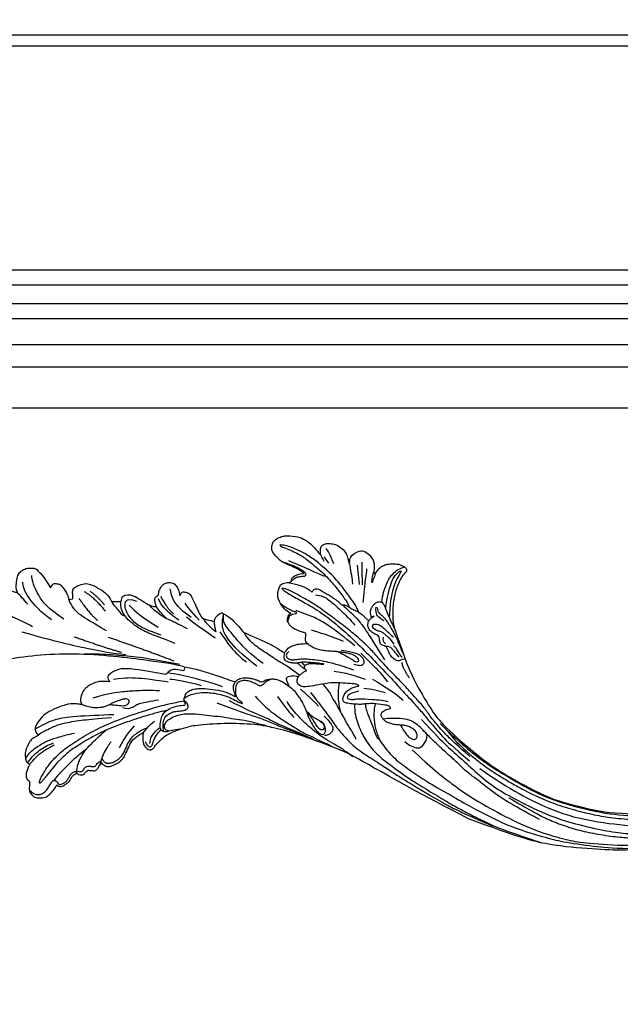
# Model space of a CAD drawing. Units: millimetres. Extents: x 5943 to 12663, y 2466 to 5436.
# Drawn here: x 6901 to 7062, y 4765 to 5029 of the extents above; entities that cross this region are included whole.
import ezdxf

# ---------------------------------------------------------------- set-up
doc = ezdxf.new("R2010")
doc.units = ezdxf.units.MM
doc.linetypes.add('HIDDEN', pattern=[1.875, 1.25, -0.625])
doc.layers.add('A-04.尺寸標註', color=4, linetype='Continuous')
doc.layers.add('H-08.木作(細線)', color=8, linetype='Continuous')
doc.styles.add('新細明體', font='PMingLiU.ttf')
doc.dimstyles.new('6', dxfattribs={"dimtxt": 15, "dimasz": 4.5, "dimexe": 3, "dimexo": 3, "dimgap": 1.8, "dimtad": 2, "dimdec": 0, "dimtxsty": '新細明體', "dimblk": 'ARCHTICK', "dimcen": 5, "dimclrd": 8, "dimclre": 8, "dimclrt": 4, "dimadec": 0, "dimazin": 0, "dimtfac": 1, "dimtdec": 0, "dimtix": 1, "dimtmove": 2, "dimatfit": 3, "dimldrblk": 'OPEN90', "dimfxl": 1.25, "dimlwd": 9, "dimlwe": 9, "dimarcsym": 0})

# ---------------------------------------------------------------- blocks, each defined once
blk = doc.blocks.new('SE-21109L')
at = {"layer": 'H-08.木作(細線)'}
for p, q in [((25.37, -46.53), (24.89, -49.2)), ((24.89, -49.2), (24.42, -51.69)), ((16.79, -51.67), (15.41, -53.27)), ((18.05, -51.61), (16.96, -53.86)), ((16.41, -54.73), (15.74, -55.56)), ((16.96, -53.86), (16.41, -54.73))]:
    blk.add_line(p, q, dxfattribs=at)
for points, knots in [([(14.19, -16.79), (16.69, -14.08), (19.63, -10.67), (21.77, -7.9), (24.91, -4.76), (27.61, -2.55), (30.09, -1.15), (35.47, 1.85), (38.07, 3.32), (40.97, 4.88), (43.67, 6.28), (45.59, 7.29), (51.85, 10.42), (55.27, 11.92), (61.07, 14.07), (64.04, 15.14), (66.71, 15.89), (69.21, 16.7), (76.11, 18.5), (78.67, 19.19)], [0, 0, 0, 0, 1, 2, 3, 4, 5, 6, 7, 8, 9, 10, 11, 12, 13, 14, 15, 16, 16.556038, 16.556038, 16.556038, 16.556038]), ([(33.42, -5.5), (34.23, -4.45), (36.25, -1.9), (39.62, 0.57), (44.16, 3.4), (48.6, 5.77), (56.22, 9.39), (60.95, 11.74), (67.49, 14.38), (71.71, 15.9), (80.31, 17.87), (84.66, 18.56), (93.65, 19.27), (98.37, 19.29), (104.45, 19.03)], [0.072106, 0.072106, 0.072106, 0.072106, 1, 2, 3, 4, 5, 6, 7, 8, 9, 10, 11, 11.891893, 11.891893, 11.891893, 11.891893]), ([(42.41, -3.34), (47.66, 1.01), (54.18, 5.5), (60.88, 9.37), (69.69, 13.38), (77.95, 16.46), (85.63, 17.96), (89.47, 18.5), (99.83, 18.5), (106.96, 17.93), (111.44, 17.53)], [0, 0, 0, 0, 1, 2, 3, 4, 5, 6, 7, 7.839321, 7.839321, 7.839321, 7.839321]), ([(-59.16, 14.37), (-57.98, 15.32), (-57.23, 15.6), (-55.92, 15.41), (-54.95, 14.7), (-54.28, 13.86), (-53.76, 12.7), (-53.23, 11.79), (-53.02, 11.4), (-52.38, 11.37), (-51.84, 11.81), (-51.53, 12.37), (-51.07, 12.44), (-50.49, 12.25), (-49.82, 11.82), (-49.25, 11.34), (-49.01, 10.66), (-48.52, 9.84), (-48.21, 9.29), (-47.98, 9.05), (-47.52, 8.78), (-47.21, 8.61), (-46.83, 8.58)], [0.067451, 0.067451, 0.067451, 0.067451, 1, 2, 3, 4, 5, 6, 7, 8, 9, 10, 11, 12, 13, 14, 15, 16, 17, 18, 19, 19.799746, 19.799746, 19.799746, 19.799746]), ([(58.79, 14.11), (45.51, 8.35), (29.4, 0.75), (24.73, -1.65), (11.65, -5.4), (5.22, -6.72), (-0.7, -7.37), (-9.62, -6.89), (-14.99, -6.03), (-17.24, -5.53), (-17.74, -5.4)], [0, 0, 0, 0, 1, 2, 3, 4, 5, 6, 7, 7.323094, 7.323094, 7.323094, 7.323094]), ([(26.2, -14.47), (26.27, -12.24), (27.41, -9.15), (29.35, -5.43), (32.42, -1.94), (35.51, 0.3), (41.98, 4.43), (46.99, 7), (51.91, 9.55), (55.84, 11.46), (58.21, 12.53), (62.75, 14.36), (65.76, 15.63)], [0.065979, 0.065979, 0.065979, 0.065979, 1, 2, 3, 4, 5, 6, 7, 8, 9, 9.8022, 9.8022, 9.8022, 9.8022]), ([(-47.12, -10.76), (-47.12, -10.07), (-46.53, -9.3), (-46.5, -9.3), (-48.1, -9.5), (-50.04, -9.39), (-53.49, -8.03), (-55.98, -6.51), (-57.57, -4.91), (-58.73, -2.82), (-58.72, -1.66), (-58.33, -0.74), (-57.68, -0.62), (-57.43, -0.44), (-59.03, 0.5), (-59.76, 1.05), (-60.55, 2.84), (-60.98, 4.23), (-60.84, 5.92), (-60.48, 7.01), (-59.66, 7.54), (-59.44, 7.54), (-59.88, 8.39), (-60.22, 9.65), (-60.34, 10.07), (-60.21, 11.05), (-60.1, 11.39), (-59.69, 11.87), (-59.29, 12.03), (-59.21, 12.21)], [0, 0, 0, 0, 1, 2, 3, 4, 5, 6, 7, 8, 9, 10, 11, 12, 13, 14, 15, 16, 17, 18, 19, 20, 21, 22, 23, 24, 25, 26, 26.933867, 26.933867, 26.933867, 26.933867]), ([(-52.67, 11.4), (-51.66, 9.72), (-50.15, 8.07), (-48.65, 6.28), (-46.67, 4.19), (-45.42, 3.02), (-44.62, 2.43)], [0.044934, 0.044934, 0.044934, 0.044934, 1, 2, 3, 3.730391, 3.730391, 3.730391, 3.730391]), ([(77.69, 12.97), (69.54, 9.39), (64.24, 6.21), (61.06, 3.93), (59.18, 2.79), (56.05, 0.57), (54.01, -1.32), (50.9, -3.66), (48.35, -5.8), (46.05, -7.74), (44.58, -9.21), (43, -10.38), (41.26, -11.25), (38.66, -11.54), (36.18, -11.25), (35.06, -11.25), (34.18, -10.94)], [0, 0, 0, 0, 1, 2, 3, 4, 5, 6, 7, 8, 9, 10, 11, 12, 13, 13.840361, 13.840361, 13.840361, 13.840361]), ([(-46.85, 9.12), (-46.81, 7.15), (-46.14, 5.17), (-45.13, 3.05), (-43.73, 1.21), (-41.55, -1.15), (-39.82, -2.92)], [0.068057, 0.068057, 0.068057, 0.068057, 1, 2, 3, 4, 4, 4, 4]), ([(-46.83, 8.58), (-46.56, 8.44), (-46.23, 8.63), (-45.79, 8.63), (-45.2, 8.41), (-45.03, 8.03), (-44.75, 7.52), (-44.54, 7.27), (-44.09, 6.98), (-42.98, 6.98), (-42.07, 7.12), (-41.6, 6.23), (-41.27, 5.88), (-40.83, 5.56), (-40.49, 5.41)], [0, 0, 0, 0, 1, 2, 3, 4, 5, 6, 7, 8, 9, 10, 11, 11.773756, 11.773756, 11.773756, 11.773756]), ([(49.44, -10.84), (54.05, -6.91), (58.21, -3.85), (62.77, -0.72), (73.8, 4.8), (80.09, 7.48), (93.14, 10.19), (102.37, 10.42), (111.13, 9.75), (117.95, 7.92), (122.14, 6.19), (128.38, 3.53), (134.47, 0.04), (140.14, -3.79), (145.96, -9.02), (148.84, -12.98), (152.87, -19.13), (154.86, -23.49), (156.43, -27.13), (157.07, -30.07)], [0, 0, 0, 0, 1, 2, 3, 4, 5, 6, 7, 8, 9, 10, 11, 12, 13, 14, 15, 16, 16.960978, 16.960978, 16.960978, 16.960978]), ([(-60.72, 6.18), (-59.33, 3.67), (-57.29, 2.37), (-55, 0.74), (-52.24, -0.27), (-49.7, -1.16), (-48.14, -1.6)], [0.040237, 0.040237, 0.040237, 0.040237, 1, 2, 3, 4, 4, 4, 4]), ([(-60.09, 7.24), (-59.04, 5.45), (-57.12, 3.4), (-54.92, 2.01), (-53.59, 1.43)], [0.061188, 0.061188, 0.061188, 0.061188, 1, 2, 2, 2, 2]), ([(-59.58, 7.54), (-58.38, 6.07), (-57.05, 4.41), (-55.38, 3.28), (-53.85, 2.25), (-53.3, 1.9)], [0.064099, 0.064099, 0.064099, 0.064099, 1, 2, 3, 3, 3, 3]), ([(-54.55, 7.69), (-54.08, 6.92), (-52.61, 4.92), (-50.65, 2.93), (-46.67, -0.18), (-41.96, -3.29), (-36.35, -6.19), (-27.93, -9.64), (-24.16, -10.99), (-20.78, -11.87), (-19.4, -12.2)], [0.579787, 0.579787, 0.579787, 0.579787, 1, 2, 3, 4, 5, 6, 7, 7.739764, 7.739764, 7.739764, 7.739764]), ([(-23.88, -9.35), (-26.09, -8.74), (-28.37, -7.8), (-30.3, -7.16), (-33.63, -5.82), (-37.68, -3.99), (-39.89, -2.91), (-42.5, -1.38), (-45.43, 0.49), (-47.1, 1.79), (-48.28, 2.63), (-49.46, 3.65), (-50.75, 5.06), (-51.65, 5.91), (-52.15, 6.54), (-52.37, 6.82)], [0.131734, 0.131734, 0.131734, 0.131734, 1, 2, 3, 4, 5, 6, 7, 8, 9, 10, 11, 12, 12.658112, 12.658112, 12.658112, 12.658112]), ([(-40.66, 6.33), (-40.33, 4.31), (-39.69, 2.9), (-38.91, 1.33), (-38.52, 0.45), (-38.19, 0.08)], [0.184774, 0.184774, 0.184774, 0.184774, 1, 2, 3, 3, 3, 3]), ([(-40.35, 4.75), (-40.05, 5.14), (-39.6, 5.66), (-39.03, 5.86), (-38.38, 5.86), (-37.08, 5.46), (-36.21, 4.82), (-35.43, 4.23), (-34.34, 2.42), (-33.82, 0.39), (-32.82, -1.4), (-31.76, -2.5), (-30.59, -3.42), (-29.51, -4.02), (-28.76, -4.34)], [0.115058, 0.115058, 0.115058, 0.115058, 1, 2, 3, 4, 5, 6, 7, 8, 9, 10, 11, 11.818015, 11.818015, 11.818015, 11.818015]), ([(-40.12, 6.2), (-39.62, 6.49), (-38.82, 6.77), (-38.16, 6.77), (-37.56, 6.47), (-36.92, 6.1), (-35.48, 5.32), (-35.11, 4.79), (-34.6, 4.16), (-34.03, 3.01), (-33.23, 0.69), (-32.78, -0.32), (-31.98, -1.37), (-30.78, -2.29), (-30.08, -2.82), (-29.78, -3.03), (-29.68, -3.03), (-29.9, -1.99), (-29.63, -0.4), (-29.39, 0.23), (-29.22, 0.49)], [0, 0, 0, 0, 1, 2, 3, 4, 5, 6, 7, 8, 9, 10, 11, 12, 13, 14, 15, 16, 17, 17.883267, 17.883267, 17.883267, 17.883267]), ([(-29.04, -0.64), (-28.45, 0.41), (-27.83, 0.87), (-27.22, 0.49), (-26.97, -0.54), (-26.29, -2.49), (-25.69, -3.39), (-25.06, -4.06)], [0, 0, 0, 0, 1, 2, 3, 4, 4.823413, 4.823413, 4.823413, 4.823413]), ([(-58.7, -2), (-55.74, -3.95), (-53.15, -5.16), (-49.07, -6.09), (-41.39, -6.96), (-37.98, -7.3)], [0.047897, 0.047897, 0.047897, 0.047897, 1, 2, 3, 3, 3, 3]), ([(-57.75, -0.61), (-55.62, -1.96), (-53.73, -3.07), (-50.96, -4.22), (-46.03, -5.29), (-42.25, -5.94), (-38.54, -6.45)], [0.042756, 0.042756, 0.042756, 0.042756, 1, 2, 3, 4, 4, 4, 4]), ([(-27.77, -0.24), (-27.77, -1.7), (-27.08, -2.84), (-26.02, -4.07), (-25.3, -4.68)], [0, 0, 0, 0, 1, 1.825473, 1.825473, 1.825473, 1.825473]), ([(-0.55, -14.8), (1.29, -13.09), (2.59, -11.98), (4.38, -10.71), (6.85, -9.15), (8.37, -8.35), (10.12, -7.4), (11.4, -6.71), (13.43, -5.7), (14.54, -5.32), (17.86, -3.94), (19.06, -3.54), (20.26, -3.09), (21.76, -2.4)], [0, 0, 0, 0, 1, 2, 3, 4, 5, 6, 7, 8, 9, 10, 10.773805, 10.773805, 10.773805, 10.773805]), ([(-19.98, -4.57), (-21.9, -4.23), (-23.26, -3.65), (-24.13, -3.49), (-24.72, -3.75), (-25.34, -4.21), (-25.38, -6.03), (-25.13, -7.73), (-24.48, -8.83), (-23.61, -9.65), (-21.77, -10.58), (-19.94, -11.03), (-19.15, -11.03), (-18.88, -11.32), (-19.31, -11.92), (-19.51, -12.4), (-19.21, -14.04), (-18.37, -14.98), (-17.17, -15.53), (-15.39, -15.89), (-13.88, -15.89), (-10.11, -15.72), (-8.28, -15.29), (-6.86, -14.76), (-6.04, -14.39), (-5.76, -14.29), (-5.76, -14.57), (-6.26, -15.53), (-6.63, -16.89), (-6.18, -17.98), (-5.81, -18.66), (-4.94, -19.22), (-3.8, -19.54), (-2.47, -19.54), (-1.35, -19.37), (-0.31, -19.13), (0.24, -18.9), (0.39, -18.69), (1.42, -18.8), (1.83, -19.27), (2.71, -19.49), (3.62, -19.72), (4.77, -19.72), (5.8, -19.4), (6.85, -18.93), (9.09, -17.69), (10.04, -16.76), (10.37, -16.43)], [0.174011, 0.174011, 0.174011, 0.174011, 1, 2, 3, 4, 5, 6, 7, 8, 9, 10, 11, 12, 13, 14, 15, 16, 17, 18, 19, 20, 21, 22, 23, 24, 25, 26, 27, 28, 29, 30, 31, 32, 33, 34, 35, 36, 37, 38, 39, 40, 41, 42, 43, 44, 44.804748, 44.804748, 44.804748, 44.804748]), ([(-24.3, -3.59), (-24.72, -5.45), (-24.56, -6.52), (-24.12, -7.78), (-23.31, -8.38), (-22.42, -9.01), (-21.63, -9.25), (-19.56, -9.56), (-18.62, -9.84), (-18.12, -10.58), (-18.41, -11.63), (-18.96, -12.01), (-19.41, -12.26)], [0.204075, 0.204075, 0.204075, 0.204075, 1, 2, 3, 4, 5, 6, 7, 8, 9, 9.748053, 9.748053, 9.748053, 9.748053]), ([(-22.77, -3.88), (-23.77, -3.89), (-24.11, -4.73), (-24.37, -5.33), (-23.56, -6.83), (-21.07, -8.26), (-19.6, -8.64), (-17.86, -8.96), (-14.47, -8.96), (-11.64, -8.72), (-8.68, -8.72), (-5.62, -8.23), (-3.1, -8.23), (0.04, -7.65), (2.88, -7.17), (4.41, -6.74)], [0.14343, 0.14343, 0.14343, 0.14343, 1, 2, 3, 4, 5, 6, 7, 8, 9, 10, 11, 12, 12.735758, 12.735758, 12.735758, 12.735758]), ([(-10.59, -12.26), (-5.7, -10.81), (-1.66, -9.7), (1.71, -8.9), (5.25, -7.68), (9.03, -6.36), (11.03, -5.84), (14.11, -4.64)], [0, 0, 0, 0, 1, 2, 3, 4, 4.804082, 4.804082, 4.804082, 4.804082]), ([(-7.34, -13.13), (-3.06, -11.25), (0.03, -10.17), (3.03, -9.13), (4.95, -8.26), (7.38, -7.36), (8.81, -6.86), (10.67, -6.29), (13.07, -5.38), (14.56, -4.85), (15.38, -4.52), (16.64, -3.94)], [0, 0, 0, 0, 1, 2, 3, 4, 5, 6, 7, 8, 8.818067, 8.818067, 8.818067, 8.818067]), ([(17.39, -19.25), (18.1, -18.42), (19.13, -17.34), (19.56, -16.84), (20.43, -15.18), (21.08, -14.56), (22.04, -12.82), (23.27, -11.13), (23.9, -10.12), (24.55, -8.99), (25.37, -7.86), (26.3, -6.7), (26.88, -5.64), (27.22, -5.12)], [0.095932, 0.095932, 0.095932, 0.095932, 1, 2, 3, 4, 5, 6, 7, 8, 9, 10, 11, 11, 11, 11]), ([(40.35, -5.38), (41.72, -4.3), (44.26, -3.51), (45.22, -4.67), (46.3, -6.26), (46.14, -7.71)], [0, 0, 0, 0, 1, 2, 2.815082, 2.815082, 2.815082, 2.815082]), ([(13.52, -11.7), (14.13, -11.19), (14.81, -10.6), (15.63, -10.13), (16.92, -9.48), (18.13, -8.82), (18.43, -8.26), (18.54, -7.75), (18.38, -7.02), (17.98, -6.91), (17.42, -7.08), (16.87, -7.49), (15.97, -8.66), (15.26, -9.61), (14.72, -10.33), (14.03, -10.98), (13.41, -11.79), (12.78, -13.13), (12.01, -14.4), (11.41, -15.2), (10.56, -16.17), (10.37, -16.43)], [0.054895, 0.054895, 0.054895, 0.054895, 1, 2, 3, 4, 5, 6, 7, 8, 9, 10, 11, 12, 13, 14, 15, 16, 17, 18, 19, 19, 19, 19]), ([(38.82, -9.71), (39.6, -8.67), (40.21, -7.72), (41.15, -6.76), (41.96, -6.23), (42.93, -6.04), (43.53, -6.51), (43.53, -7.37), (43.15, -8.33), (42.17, -9.01), (41.07, -9.52), (39.84, -9.74), (38.82, -9.71), (38.18, -9.71), (37.03, -9.71), (35.96, -9.96), (34.88, -10.32), (34.24, -10.84), (33.73, -11.47), (33.31, -12.15), (33.9, -13.19), (35.28, -13.81), (36.11, -13.81), (35.51, -14.71), (34.68, -14.71), (31.82, -15.04), (29.07, -14.78), (28.03, -14.47), (26.68, -14.47), (25.15, -14.47), (23.54, -14.64), (23.22, -14.92), (22.87, -15.47), (23.22, -16.8), (23.83, -17.82), (24.92, -18.62), (26.18, -19.19), (27.03, -19.37), (27.03, -19.52), (26.46, -19.88), (24.93, -19.88), (21.88, -19.88), (19.84, -19.83), (16.03, -18.94), (13.64, -18.33), (12.12, -18.04), (10.73, -18.63), (10.28, -19.53), (10.66, -20.94), (11.3, -21.42), (11.81, -22.02), (12.64, -22.52), (12.83, -22.52), (12.35, -22.87), (12.11, -23.32), (12.11, -23.9), (12.7, -24.29), (13.71, -24.55), (14.15, -24.58), (15.36, -24.57), (15.42, -24.57)], [0, 0, 0, 0, 1, 2, 3, 4, 5, 6, 7, 8, 9, 10, 11, 12, 13, 14, 15, 16, 17, 18, 19, 20, 21, 22, 23, 24, 25, 26, 27, 28, 29, 30, 31, 32, 33, 34, 35, 36, 37, 38, 39, 40, 41, 42, 43, 44, 45, 46, 47, 48, 49, 50, 51, 52, 53, 54, 55, 56, 57, 57.046691, 57.046691, 57.046691, 57.046691]), ([(13.52, -11.7), (14.15, -10.01), (15.09, -8.45), (15.84, -7.47), (16.49, -6.63), (17.51, -5.86), (18.2, -5.67), (18.75, -5.95), (19, -6.83), (18.75, -7.8), (18.41, -8.64), (17.7, -9.15), (17.17, -9.34)], [0.068677, 0.068677, 0.068677, 0.068677, 1, 2, 3, 4, 5, 6, 7, 8, 9, 9.844507, 9.844507, 9.844507, 9.844507]), ([(31.73, -14.94), (31.53, -14.22), (31.53, -13.17), (31.53, -11.76), (31.81, -9.95), (32.1, -8.75), (32.61, -7.22), (33.23, -5.96), (33.54, -5.5), (33.28, -5.43), (32.53, -6.33), (31.23, -9.6), (30.31, -11.28), (29.46, -13.11), (29.12, -14.73)], [0.159134, 0.159134, 0.159134, 0.159134, 1, 2, 3, 4, 5, 6, 7, 8, 9, 10, 11, 11.852511, 11.852511, 11.852511, 11.852511]), ([(-39.2, -9.92), (-38.26, -9.85), (-37.21, -9.85), (-35.09, -9.73), (-34.19, -10.38), (-33.98, -11.01), (-34.27, -11.57), (-34.96, -11.73), (-35.84, -11.55), (-36.77, -11.14), (-37.89, -10.76), (-38.59, -10.3), (-39.2, -9.92), (-39.93, -9.5), (-40.84, -9.07), (-41.78, -8.85), (-43.06, -8.71), (-43.9, -8.71), (-45.47, -8.96), (-46.1, -9.14), (-46.59, -9.32)], [0, 0, 0, 0, 1, 2, 3, 4, 5, 6, 7, 8, 9, 10, 11, 12, 13, 14, 15, 16, 17, 17.664564, 17.664564, 17.664564, 17.664564]), ([(-19.38, -13), (-18.03, -13.93), (-16.05, -14.65), (-13.54, -14.88), (-11.92, -14.88), (-9.76, -14.63), (-7.3, -14), (-5.26, -13.11), (-4.04, -12.51), (-3.49, -12.51), (-4.62, -13.27), (-5.15, -13.76), (-5.48, -14.38), (-5.71, -14.71)], [0.045885, 0.045885, 0.045885, 0.045885, 1, 2, 3, 4, 5, 6, 7, 8, 9, 10, 10.612973, 10.612973, 10.612973, 10.612973]), ([(21.66, -19.87), (21.57, -17.92), (21.58, -16.66), (21.95, -14.27), (22.26, -13.14), (22.48, -12.4), (22.55, -12.13)], [0.123371, 0.123371, 0.123371, 0.123371, 1, 2, 3, 3.361026, 3.361026, 3.361026, 3.361026]), ([(3.83, -19.7), (2.4, -19.01), (1.88, -18.58), (1.34, -17.98), (1.07, -17.67), (0.52, -17.55), (-0.46, -18.04), (-1.63, -18.51), (-3.06, -18.81), (-4.38, -18.7), (-5.38, -18.2), (-5.73, -17.62), (-5.97, -16.44), (-5.88, -15.43), (-5.71, -14.71)], [0.125399, 0.125399, 0.125399, 0.125399, 1, 2, 3, 4, 5, 6, 7, 8, 9, 10, 11, 11.822495, 11.822495, 11.822495, 11.822495]), ([(-24.28, -19.49), (-21.89, -19.28), (-20.14, -19.07), (-16.73, -18.45), (-13.89, -17.9), (-11.19, -17.3), (-9.51, -16.8)], [0.040121, 0.040121, 0.040121, 0.040121, 1, 2, 3, 4, 4, 4, 4]), ([(-6.09, -18.13), (-8.45, -18.82), (-11.62, -19.65), (-14.36, -20.32), (-17.12, -20.93), (-19.88, -21.24)], [0.078005, 0.078005, 0.078005, 0.078005, 1, 2, 2.848498, 2.848498, 2.848498, 2.848498]), ([(8.41, -18.03), (7.86, -19.05), (7.45, -19.85), (7.62, -20.65), (8.97, -20.93), (9.86, -21.03), (10.69, -20.76)], [0.349744, 0.349744, 0.349744, 0.349744, 1, 2, 3, 3.797574, 3.797574, 3.797574, 3.797574]), ([(-21.21, -21.86), (-28.35, -22.69), (-33.34, -23.16), (-38.21, -23.16), (-44.13, -23.16), (-46.87, -22.91)], [0, 0, 0, 0, 1, 2, 2.709409, 2.709409, 2.709409, 2.709409]), ([(-0.62, -22.83), (-5.14, -25.75), (-9.12, -29.71), (-10.27, -31.61), (-10.76, -33.55), (-10.46, -36.25)], [0, 0, 0, 0, 1, 2, 2.69954, 2.69954, 2.69954, 2.69954]), ([(1.01, -23.66), (-2.71, -25.98), (-6.35, -29.38), (-8.79, -32.11), (-10.15, -33.4), (-10.44, -34.85), (-10.46, -36.25)], [0, 0, 0, 0, 1, 2, 3, 3.909648, 3.909648, 3.909648, 3.909648]), ([(10.96, -21.14), (7.98, -23.19), (5.3, -24.39), (2.97, -25.78), (-0.59, -27.71), (-2.69, -29.29), (-3.88, -30.46), (-4.59, -31.59)], [0.084443, 0.084443, 0.084443, 0.084443, 1, 2, 3, 4, 4.752721, 4.752721, 4.752721, 4.752721]), ([(10.14, -24.4), (10.6, -24.09), (11.14, -23.66), (11.75, -23.23), (12.06, -23.05), (12.34, -22.95)], [0.114808, 0.114808, 0.114808, 0.114808, 1, 2, 2.750941, 2.750941, 2.750941, 2.750941]), ([(15.42, -24.57), (16.24, -24.57), (17.34, -24.57), (17.34, -24.64), (17.05, -24.67), (14.62, -24.77), (12.83, -24.76), (11.54, -24.77), (10.66, -24.52), (9.81, -24.3), (8.72, -24.3), (7.55, -24.5), (6.75, -24.89), (6.5, -25.4), (6.48, -26.16), (6.59, -27.04)], [0, 0, 0, 0, 1, 2, 3, 4, 5, 6, 7, 8, 9, 10, 11, 12, 12.681825, 12.681825, 12.681825, 12.681825]), ([(20.87, -28.17), (21.79, -27.76), (22.79, -27.34), (23.66, -26.91), (24.43, -26.53), (25.11, -26.13), (25.68, -25.82), (26.32, -25.82), (26.6, -26.18), (26.35, -26.85), (25.6, -27.27), (24.72, -27.7), (23.74, -27.9), (22.52, -28.07), (21.47, -28.07), (20.87, -28.17), (19.94, -28.17), (18.25, -28.17), (17, -28.17), (15.44, -28.39), (14.46, -28.65), (13.51, -29.11), (12.91, -29.47), (12.44, -29.79)], [0, 0, 0, 0, 1, 2, 3, 4, 5, 6, 7, 8, 9, 10, 11, 12, 13, 14, 15, 16, 17, 18, 19, 20, 20.790296, 20.790296, 20.790296, 20.790296]), ([(-22.83, -27.41), (-25.89, -28.49), (-29.37, -29.27), (-33.02, -30.83), (-35.57, -32.6), (-36.92, -33.94), (-37.84, -35.32), (-38.09, -36.77), (-38.13, -37.65)], [0, 0, 0, 0, 1, 2, 3, 4, 5, 5.806227, 5.806227, 5.806227, 5.806227]), ([(21.22, -40.79), (22.44, -39.7), (24.6, -38.03), (25.98, -36.71), (27.88, -34.53), (33.35, -26.87)], [0.077572, 0.077572, 0.077572, 0.077572, 1, 2, 3, 3, 3, 3]), ([(38.92, -27.45), (37.81, -27.16), (37.03, -26.46), (35.44, -27.54), (34.66, -28.38), (34.35, -29.27), (33.87, -29.98), (33.47, -30.57), (32.89, -30.57), (31.85, -30.98), (31.73, -32.09), (31.56, -32.83), (31.25, -33.4), (30.46, -33.36), (29.04, -34.27), (28.48, -35.06), (28.21, -36.11), (28.48, -37.09), (29.19, -37.89), (29.74, -38.27), (29.99, -38.5), (29.22, -38.02), (29.07, -37.93), (28.93, -38.63), (28.64, -39.7), (29.11, -40.83), (29.54, -41.43), (30.07, -42.02), (30.62, -42.26), (31.5, -42.43), (32.35, -41.46), (32.9, -40.13), (34.38, -37.37), (34.89, -36.37), (35.53, -35.39)], [0.059941, 0.059941, 0.059941, 0.059941, 1, 2, 3, 4, 5, 6, 7, 8, 9, 10, 11, 12, 13, 14, 15, 16, 17, 18, 19, 20, 21, 22, 23, 24, 25, 26, 27, 28, 29, 30, 31, 31.671551, 31.671551, 31.671551, 31.671551]), ([(30.45, -40.71), (30.66, -39.83), (30.97, -39.29), (31.53, -38.94), (32.06, -38.57), (32.8, -37.79), (33.51, -36.94), (34.05, -36.21), (34.59, -35.38), (35.3, -34.41), (35.77, -33.49), (36.31, -32.66), (36.63, -32.03), (36.91, -31.48), (37.18, -30.94), (37.44, -30.39), (37.98, -29.23), (38.41, -28.61)], [0, 0, 0, 0, 1, 2, 3, 4, 5, 6, 7, 8, 9, 10, 11, 12, 13, 14, 14.918353, 14.918353, 14.918353, 14.918353]), ([(37.28, -27.82), (36.07, -29.11), (35.4, -29.81), (34.47, -30.56), (33.5, -30.42)], [0, 0, 0, 0, 1, 1.724708, 1.724708, 1.724708, 1.724708]), ([(-61.27, -29.26), (-63.45, -30.26), (-65.64, -31.09), (-67.8, -31.91), (-69.24, -32.39), (-70.79, -33.43), (-71.91, -34.42), (-72.31, -34.87), (-72.56, -35.51)], [0, 0, 0, 0, 1, 2, 3, 4, 5, 5.629811, 5.629811, 5.629811, 5.629811]), ([(-41.48, -29.56), (-45.65, -31.59), (-48.76, -33.2), (-50.38, -34.57), (-51.68, -36.24), (-52.04, -37.26)], [0, 0, 0, 0, 1, 2, 2.680145, 2.680145, 2.680145, 2.680145]), ([(-19.85, -31.53), (-22.35, -32.58), (-23.82, -33.22), (-26.32, -34.1), (-28.33, -35.37), (-29.74, -36.42), (-30.39, -37.23)], [0, 0, 0, 0, 1, 2, 3, 3.753992, 3.753992, 3.753992, 3.753992]), ([(-15.77, -34.59), (-15.29, -33.75), (-14.24, -32.85), (-12.93, -31.78), (-12.22, -31.25), (-12.11, -31.25), (-12.28, -31.81), (-12.63, -32.77), (-12.66, -33.41), (-12.86, -34.01)], [0.132397, 0.132397, 0.132397, 0.132397, 1, 2, 3, 4, 5, 6, 6.809278, 6.809278, 6.809278, 6.809278]), ([(-36.72, -33.81), (-37.25, -33.78), (-37.76, -34.29), (-38.61, -35.22), (-39.65, -36.33), (-40.26, -36.96), (-40.55, -37.46)], [0.177185, 0.177185, 0.177185, 0.177185, 1, 2, 3, 3.775293, 3.775293, 3.775293, 3.775293]), ([(6.9, -35.2), (6.99, -36.53), (7.38, -37.08), (7.94, -37.41), (8.86, -37.61), (9.15, -37.73), (8.91, -38.03), (7.66, -38.25), (6.61, -38.73), (5.57, -39.32), (5.17, -39.59), (4.73, -39.86)], [0.062827, 0.062827, 0.062827, 0.062827, 1, 2, 3, 4, 5, 6, 7, 8, 8.677572, 8.677572, 8.677572, 8.677572]), ([(25.65, -39.08), (25.12, -40.2), (24.31, -41.5), (22.4, -43.62), (21.42, -44.92), (20.01, -46.34), (18.28, -48.18), (16.79, -49.42), (14.67, -51.01), (13.21, -52.09), (11.79, -52.96), (10.27, -53.78), (8.92, -54.36), (7.16, -54.97), (5.77, -55.45), (3.77, -55.72), (3.12, -55.62), (3.85, -55.18), (5.89, -54.56), (7.59, -53.98), (9.37, -53.14), (10.61, -52.39), (12.09, -51.37), (13.9, -50.06), (15.61, -48.73), (17.31, -47.18), (18.75, -45.75), (20.09, -44.25), (21.46, -42.66), (22.21, -41.69), (22.61, -41.06), (23.07, -40.23)], [0.152393, 0.152393, 0.152393, 0.152393, 1, 2, 3, 4, 5, 6, 7, 8, 9, 10, 11, 12, 13, 14, 15, 16, 17, 18, 19, 20, 21, 22, 23, 24, 25, 26, 27, 28, 28.851355, 28.851355, 28.851355, 28.851355]), ([(6.12, -45.76), (8.9, -45.43), (10.93, -44.77), (12.07, -44.23), (12.74, -43.55), (12.74, -43.64), (13.01, -43.94), (13.19, -44.41), (13.6, -44.58), (14.5, -44.58), (15.39, -44.15), (16.73, -43.42), (17.91, -42.92), (18.89, -42.23), (19.58, -41.91), (20.25, -41.33), (20.83, -40.8), (21.04, -40.75), (21.74, -40.88), (22.15, -40.75), (23.56, -39.94), (24.52, -39.63), (25.75, -39.06), (26.88, -38.36), (27.51, -37.68), (28.14, -37.33), (28.27, -37.16), (28.34, -37.14), (28.52, -36.98)], [0.099012, 0.099012, 0.099012, 0.099012, 1, 2, 3, 4, 5, 6, 7, 8, 9, 10, 11, 12, 13, 14, 15, 16, 17, 18, 19, 20, 21, 22, 23, 24, 25, 25.773424, 25.773424, 25.773424, 25.773424]), ([(32.79, -40.45), (32.82, -42.46), (33.13, -44.58), (33.78, -47.65), (34.4, -49.17), (35.01, -49.95), (35.9, -50.96), (36.41, -50.96), (35.84, -50.03), (35.39, -49), (34.85, -47.9), (34.26, -45.43), (33.88, -42.44), (33.88, -40.44), (33.88, -39.57), (33.88, -38.31)], [0.123367, 0.123367, 0.123367, 0.123367, 1, 2, 3, 4, 5, 6, 7, 8, 9, 10, 11, 12, 12.835275, 12.835275, 12.835275, 12.835275]), ([(31.59, -42.19), (31.64, -43.27), (31.91, -45.16), (32.72, -47.93), (33.72, -49.66), (34.81, -50.85), (35.98, -51.68), (37, -52.08)], [0.229021, 0.229021, 0.229021, 0.229021, 1, 2, 3, 4, 4.858902, 4.858902, 4.858902, 4.858902]), ([(6.99, -46.07), (7.46, -46.59), (7.92, -47.14), (8.95, -47.58), (10.01, -47.67), (10.4, -47.8), (10.73, -47.8), (10.86, -48.28), (10.86, -48.56), (10.13, -49.04), (9.18, -49.54), (7.85, -50.16), (6.84, -50.42), (5.88, -50.75), (4.94, -50.99), (4.45, -51.07)], [0.242796, 0.242796, 0.242796, 0.242796, 1, 2, 3, 4, 5, 6, 7, 8, 9, 10, 11, 12, 12.635631, 12.635631, 12.635631, 12.635631]), ([(22.28, -51.9), (22.64, -50.19), (23.01, -48.97), (23.13, -48.24), (23.24, -47.77), (23.48, -46.48)], [0.063058, 0.063058, 0.063058, 0.063058, 1, 2, 3, 3, 3, 3]), ([(29.5, -50.06), (29.31, -49.42), (29.05, -48.6), (28.84, -47.91), (28.73, -47.32), (28.59, -47.19), (28.59, -47.64), (28.59, -48.31), (28.73, -49.39), (28.94, -50.19)], [0.115449, 0.115449, 0.115449, 0.115449, 1, 2, 3, 4, 5, 6, 6.921932, 6.921932, 6.921932, 6.921932])]:
    blk.add_open_spline(points, degree=3, knots=knots, dxfattribs=at)
for points, degree in [([(152.8, -10.5), (149.69, -5.6), (148.9, -4.74), (143.14, 1.16), (141.23, 3.04), (135.46, 7.55), (133.23, 9), (129.38, 11.15), (123.3, 14.08), (119.64, 15.51), (113.53, 17.17), (106.45, 18.49), (101.12, 19.91), (92.95, 19.9), (80.69, 19.89), (72.08, 18.07), (58.79, 14.11)], 3), ([(-59.21, 12.21), (-59.21, 13.11), (-59.21, 14.48), (-58.97, 15.09), (-58.1, 16.07), (-57.4, 16.39), (-55.82, 16.39), (-54.4, 16.02), (-53.43, 15.02), (-52.36, 13.66), (-51.85, 12.51), (-51.88, 12.51), (-51.49, 12.94), (-50.43, 12.94), (-49.39, 12.07), (-48.64, 11.5), (-48.16, 10.36), (-47.56, 9.47), (-46.98, 9.29), (-46.75, 8.99), (-46.67, 8.86), (-46.58, 9.25), (-46.31, 9.41)], 3), ([(69.13, 7.73), (72.01, 9.18), (75.74, 10.92), (79.13, 12.53), (83.14, 13.86), (88.08, 15.13), (92.89, 15.8), (98.59, 16.27), (102.67, 16.27), (106.34, 16.27), (111.87, 15.51), (116.6, 14.65), (121.45, 13.28), (124.51, 12.36), (125.8, 11.92)], 3), ([(44.37, -11.57), (48.19, -8.01), (51.71, -4.76), (55.78, -1.86), (61.02, 2.47), (66.01, 5.83), (71.92, 8.47), (82.64, 12.96), (100.01, 15.56), (106.9, 14.77), (113.68, 14.03), (126.46, 11.18)], 3), ([(-52.37, 6.82), (-52.98, 7.71), (-53.74, 8.8), (-54.32, 9.56), (-54.98, 10.54), (-55.59, 11.48), (-56, 11.99), (-56.38, 12.43), (-56.56, 12.52), (-56.58, 11.78), (-56.07, 10.48), (-55.51, 9.4), (-54.96, 8.3), (-54.55, 7.69)], 3), ([(51.65, -8.84), (54.34, -5.96), (57.54, -3.45), (60.69, -1.18), (64.34, 1.08), (68.56, 3.26), (72.29, 5.09), (77.17, 7.13), (82.11, 8.74), (88.36, 10.11), (93.6, 10.97), (98.49, 11.3), (105.28, 11.3), (110.94, 10.81), (115.33, 10.07), (120.92, 8.52), (129.11, 5.02), (133.03, 2.71), (138.2, -1.04)], 3), ([(60.84, 0.43), (69.45, 5.73), (80.91, 10.53), (90.25, 12.42), (102.34, 13.21), (112.73, 12.23), (122.2, 9.86), (128.67, 7.21), (131.7, 5.48)], 3), ([(-46.31, 9.41), (-45.62, 9.45), (-45.03, 9.45), (-44.76, 9.21), (-44.58, 8.74), (-43.96, 8.17), (-43.86, 8.09), (-43.54, 8.09), (-43.14, 8.09), (-42.69, 8.09), (-42.26, 8.16), (-41.82, 8.01), (-41.55, 7.82), (-41.44, 7.62), (-41.15, 7.26), (-40.48, 6.02), (-40.48, 5.82), (-40.48, 5.71), (-40.12, 6.2)], 3), ([(41.64, -22.06), (46.52, -14.46), (49.47, -10.95), (58.85, -3.78), (66.46, 1.27), (80.56, 7.47), (85.24, 8.16), (94.28, 9.98), (97.86, 9.84)], 3), ([(97.86, 9.84), (102.78, 9.84), (106.1, 9.64), (110.04, 9.3), (115.06, 8.14), (120.98, 6.34), (123.97, 4.99), (128.04, 3.25), (139.75, -4.1), (145.41, -10.98), (150.36, -18.64), (153.54, -25.11), (156.58, -30.04), (157.46, -30.19), (158.12, -30.33), (159.11, -29.6), (159.28, -28.69), (159.28, -27.13), (158.9, -24.93), (157.55, -20.5), (155.36, -15.14), (152.8, -10.5)], 3), ([(-35.79, 1.39), (-34.74, -1.22), (-33.44, -3.16), (-32.17, -4.62)], 3), ([(-29.22, 0.49), (-28.68, 1.15), (-28, 1.53), (-27.48, 1.53), (-26.75, 1.18), (-26.29, 0.18), (-25.41, -0.79), (-23.91, -2.5), (-22.2, -3.62), (-19.7, -4.74), (-17.74, -5.4)], 3), ([(57.95, -2.6), (54.58, -5.21), (52.34, -6.96), (49.82, -9.22), (46.68, -12.51), (45.07, -14.72), (42.22, -17.34), (39.9, -19.8), (35.48, -23.65), (31.85, -27.08), (29.44, -29.52), (26.27, -32.13), (22.99, -34.46), (18.82, -37.21), (14.65, -39.9), (10.85, -41.86), (8.47, -42.86), (6.49, -43.88), (3.83, -44.39), (6.33, -42.85), (9.96, -41.14), (14.48, -39.06), (19.3, -35.96), (23.59, -32.66), (28.41, -28.5), (33.07, -24.3), (38.01, -19.68), (39.5, -18.13), (41.42, -16.45), (44.52, -13.41), (46.24, -11.46), (50.14, -7.5), (53.15, -4.81), (57.96, -1.43)], 3), ([(26.57, -0.38), (24.19, -2.07), (22.12, -3.06), (19.49, -4.35), (17.9, -5.25), (15.14, -7.04), (13.36, -8.49), (11.57, -9.98), (8.57, -13.05), (8.13, -13.95)], 3), ([(-29.73, -2.93), (-28.63, -4.73), (-27.46, -5.82), (-26.99, -6.24)], 3), ([(18.29, -10.69), (19.95, -9.2), (20.65, -8.37), (20.98, -7.26), (20.42, -6.25), (19.72, -5.73), (18.98, -5.48), (18.73, -5.48)], 3), ([(-35.76, -9.32), (-34.45, -9.03), (-33.27, -9.41), (-32.28, -10.21), (-31.1, -10.82), (-29.21, -11.28), (-27.4, -11.84), (-26.28, -12.04)], 3), ([(5.45, -15.09), (7.56, -12.52), (9.35, -10.64), (10.33, -9.77)], 3), ([(-87.31, -11.23), (-76.72, -17.01), (-69.78, -20.1), (-50.17, -23.56), (-27.59, -22.4), (-19.83, -21.52), (-19.83, -21.16), (-20.09, -20.17), (-20.09, -20.16), (-23.16, -20.71), (-24.08, -19.77), (-24.78, -18.9)], 3), ([(-24.78, -18.9), (-32.39, -19.78), (-35.01, -19.78), (-37.42, -19.71), (-40.26, -17.85), (-40.26, -16.98), (-40.05, -16.29), (-39.39, -15.96), (-40.24, -15.96), (-41.77, -15.96), (-43.08, -15.7), (-44.63, -15), (-46, -13.76), (-46.3, -13.54), (-47.01, -12.08), (-47.12, -10.76)], 3), ([(-43.79, -11.34), (-39.6, -13), (-35.52, -13.67), (-32.64, -14.1), (-28.29, -14.54), (-26.19, -14.54)], 3), ([(16.63, -13.3), (13.91, -15.64), (11.5, -17.43)], 2), ([(27.01, -18.01), (24.59, -17.15), (24.11, -16.43), (24.11, -15.89), (24.71, -15.63), (25.99, -15.63), (26.67, -16.07), (30.63, -16.07), (34.32, -16.07), (35.16, -15.75)], 3), ([(-38.64, -16.75), (-35.1, -17.48), (-32.72, -17.48), (-29.67, -17.48), (-26.51, -17.26), (-24.02, -17.02)], 3), ([(-15.01, -16.6), (-19.02, -17.36), (-22.31, -17.7), (-23.59, -17.7)], 3), ([(28.4, -18.87), (30.16, -18.87), (32.5, -18.53), (34.21, -18.11)], 3), ([(30.56, -21.44), (33.68, -20), (38.41, -17.19), (39.11, -16.37)], 3), ([(34.64, -21.05), (32.48, -23.52), (30.49, -25.09), (28.47, -26.86), (26.93, -28.24)], 3), ([(-64.04, -27.74), (-54.76, -25.71), (-45.67, -24.42), (-39.3, -23.59), (-35.88, -23.59)], 3), ([(-22.78, -22.64), (-31.78, -25.39), (-40.75, -27.78)], 2), ([(-11.13, -31.36), (-9.35, -29.06), (-7.84, -27.28), (-6.05, -25.64), (-4.3, -24.31), (-3.42, -23.68)], 3), ([(7.71, -27.36), (7.2, -26.93), (6.94, -26.23), (7.32, -25.5), (8.23, -25.17), (9.06, -25.17), (10.22, -25.45), (11.79, -25.67), (12.94, -25.67), (15.03, -25.67), (18.02, -25.33), (19.76, -24.99), (23.69, -24.1), (25.33, -23.59)], 3), ([(28.67, -21.22), (25.15, -22.41), (21.01, -22.82), (20.12, -22.82)], 3), ([(24.17, -55.27), (24.87, -55.54), (25.73, -55.72), (27.68, -54.62), (28.72, -53.01), (28.94, -52.24), (28.94, -50.01), (28.94, -49.93), (29.34, -49.81), (29.66, -50.27), (30.62, -51.62), (31.79, -52.28), (32.58, -52.56), (34.34, -52.69), (35.49, -52.69), (36.21, -52.41), (37.17, -52.06), (37.69, -51.52), (37.59, -50.86), (37.59, -50.66), (36.99, -50.13), (36.52, -49.51), (35.44, -46.96), (34.68, -43.76), (34.68, -39.34), (35.06, -36.3), (36.14, -34.01), (39.73, -25.35), (41.64, -22.06)], 3), ([(40.43, -22.4), (38.47, -24.83), (38.12, -26.44)], 2), ([(-49.94, -27.36), (-41.77, -25.03), (-37.02, -24.07)], 2), ([(12.22, -23.89), (11.69, -24.21), (11.33, -24.68)], 2), ([(21.65, -28.62), (25.24, -28.37), (26.89, -27.7), (27.8, -26.67), (28.07, -25.73), (27.64, -25), (26.84, -24.71), (25.76, -25.05), (25.32, -25.05)], 3), ([(-4.83, -31.68), (-3.95, -31.35), (2.49, -28.99), (3.98, -28.28), (6.46, -26.93), (6.55, -26.93), (7.22, -28.02), (8.12, -28.78), (9.48, -29.34), (10.42, -29.57), (12.53, -29.81), (12.53, -29.77), (11.99, -30.29), (11.9, -30.96), (11.9, -32.29), (11.9, -32.46), (11.68, -32.67), (10.9, -32.67), (8.97, -33.34), (8.06, -33.76), (6.7, -35.2), (6.7, -36.32), (7.06, -37.3), (7.51, -37.58), (7.51, -37.56), (6.21, -38.08), (4.51, -39.99), (3.35, -42.16), (4.06, -45.06), (4.98, -45.49), (6.92, -45.95), (7.03, -45.95), (7.08, -47.58), (9.52, -48.53), (10.33, -48.41)], 3), ([(38.04, -27.81), (37.38, -28.59), (37.1, -29.09), (36.73, -29.62), (36.33, -30.11), (36.07, -30.48), (35.78, -30.67), (35.57, -30.79)], 3), ([(-56.35, -31.48), (-62.24, -35), (-64.7, -39.22), (-64.7, -41.04)], 3), ([(-26.74, -29.33), (-30.57, -30.44), (-32.76, -31.45), (-34.06, -32.17), (-35.36, -33.56), (-36.47, -34.86), (-37, -36.44), (-37, -38.14), (-35.68, -38.46), (-33.99, -38.02)], 3), ([(-35.83, -36.8), (-34.16, -35.19), (-31.91, -33.59), (-27.67, -31.48)], 3), ([(-12.24, -29.59), (-16.68, -32.18), (-19.49, -34.03), (-20.33, -34.64)], 3), ([(25.21, -30.06), (21.86, -32.43), (18.56, -34.59), (15.41, -36.29), (12.98, -37.23), (8.86, -38.42)], 3), ([(22.11, -31.02), (18.69, -32.29), (15.32, -32.93), (13.37, -33.43)], 3), ([(35.66, -31.24), (34.94, -32.15), (34.34, -32.71), (33.64, -33.25), (32.81, -33.87), (32.23, -34.23), (31.22, -34.44), (30.39, -34.68), (29.87, -35.03), (29.5, -35.57), (29.74, -36.11), (29.98, -36.32), (31.44, -36.12), (32.2, -35.66), (33.19, -34.79), (34.01, -34.16), (34.99, -33.41), (35.37, -33.16)], 3), ([(33.4, -31.12), (32.84, -31.56), (32.52, -32.07), (32.73, -32.93)], 3), ([(-53.09, -31.88), (-57.48, -34.42), (-60.48, -37.51), (-62.39, -41.9), (-62.39, -42.91)], 3), ([(-49.43, -37.76), (-46.33, -33.79), (-43.96, -32.11)], 2), ([(-28.6, -37.07), (-28.97, -37.95), (-29.18, -39.14), (-28.92, -39.48), (-28.17, -40.02), (-28.17, -40.2), (-28.17, -41.27), (-27.59, -42.2), (-27.33, -42.84), (-26.37, -43.43), (-25.68, -43.63), (-24.21, -43.51), (-23.39, -42.56), (-22.8, -41.48), (-22.45, -40.15), (-22.45, -40.28), (-22.02, -41.19), (-21.81, -41.41), (-20.66, -41.23), (-19.72, -41.03), (-18.73, -39.2), (-16.53, -35.03), (-15.97, -34.53), (-12.78, -33.98), (-12.75, -33.98), (-12.75, -35.06), (-10.98, -36.65), (-10.71, -36.32), (-7.8, -34.99), (-4.83, -31.68), (-4.83, -31.68)], 3), ([(-25.59, -33.88), (-27.02, -35.1), (-27.86, -35.99), (-28.64, -37.01)], 3), ([(-22.32, -33.69), (-24.87, -35.33), (-26.66, -36.75), (-27.71, -38.15), (-28.08, -39.06)], 3), ([(-16.87, -34.04), (-18.97, -36.1), (-20.56, -37.69), (-20.92, -38.36)], 3), ([(-78.33, -37.37), (-78.13, -38.18), (-77.41, -38.98), (-77.53, -38.85), (-76.72, -39.04), (-75.68, -38.75), (-74.9, -38.24), (-72.3, -35.23), (-72.3, -35.14), (-69.33, -35.75), (-69.39, -35.75), (-69.03, -37.47), (-68.06, -38.22), (-67.57, -38.46), (-65.98, -38.12), (-65.87, -38.12), (-66.25, -38.72), (-66.46, -39.88), (-66.25, -42.17), (-66.02, -43.31), (-65.05, -44.21), (-63.86, -44.93), (-61.65, -44.93), (-61.35, -44.82), (-58.84, -42.53), (-57.15, -39.99)], 3), ([(-62.97, -35.2), (-64.18, -36.45), (-65.13, -37.32), (-66.09, -38.15)], 3), ([(-57.15, -39.99), (-56.78, -40.87), (-56.45, -41.22), (-56.17, -41.22), (-54.91, -41.22), (-54.33, -40.87), (-52.7, -38.93), (-52.04, -37.29), (-52.04, -37.14), (-50.96, -37.47), (-50.96, -37.59), (-51.21, -39.07), (-51.21, -40.19), (-50.26, -40.95), (-48.66, -41.59), (-47.15, -42.12), (-41.83, -39.63), (-40.62, -37.45), (-40.62, -37.41), (-38.13, -37.62), (-38.12, -37.62), (-37.94, -38.35), (-37.9, -39.26), (-35.31, -40.02), (-30.35, -36.84), (-28.67, -36.84), (-28.6, -37.07)], 3), ([(-48.13, -39.67), (-45.26, -38.22), (-42.13, -34.8)], 2), ([(-46.56, -39.84), (-44.04, -38.22), (-42.48, -36.4)], 2), ([(-23.84, -35.33), (-25.26, -36.37), (-26.19, -37.76), (-26.96, -38.88), (-27.57, -39.69)], 3), ([(-19.06, -34.65), (-21.46, -36.09), (-23.77, -38.21), (-24.72, -39.9), (-25.16, -41.93)], 3), ([(13.75, -42.94), (15.36, -42.94), (17.02, -42.22), (19.64, -40.21), (21.02, -39.16), (23.59, -36.9), (24.84, -35.58)], 3), ([(32.53, -37.23), (31.04, -38.05), (30.45, -38.7), (30.17, -39.65), (30.17, -40.78)], 3), ([(26.67, -41.79), (26.67, -45.48), (27.02, -49.75), (27.02, -50.84)], 3), ([(26.18, -46.47), (25.66, -50.92), (25.66, -52.56)], 2), ([(10.33, -48.41), (10.21, -48.73), (8.16, -49.75), (6.54, -50.26), (4.06, -51.16), (3.22, -51.87), (1.54, -53.37), (1.2, -54.47), (1.2, -55.88), (1.8, -56.81), (2.66, -57.49), (4.04, -58.11), (4.79, -58.23), (8.2, -58.29), (10.02, -57.53), (12.05, -56.17), (14.12, -53.95), (14.4, -53.71), (14.4, -54.09), (14.12, -55.56), (14.67, -56.38), (15.69, -57.03), (17.15, -56.93), (18.47, -56.83), (20.11, -55.75), (21.22, -54.92), (22.28, -51.66), (22.28, -51.62), (22.28, -53.4), (22.71, -54.3), (24.17, -55.27)], 3), ([(15.87, -48.07), (12.1, -49.39), (8.6, -50.66), (6, -51.57)], 3), ([(14.38, -53.88), (14.69, -53.17), (15.16, -52.42), (15.39, -52.15)], 3)]:
    blk.add_open_spline(points, degree=degree, dxfattribs=at)
blk = doc.blocks.new('_ArchTick')
at = {"color": 0, "linetype": 'ByBlock', "const_width": 0.4}
blk.add_lwpolyline([(-0.5, -0.5), (0.5, 0.5)], dxfattribs=at)
blk = doc.blocks.new('*D29')
at = {"layer": 'A-04.尺寸標註', "color": 8, "linetype": 'HIDDEN', "lineweight": 9, "ltscale": 0.6, "transparency": 16777216}
for p, q in [((6802.22, 4816.05), (6802.22, 5151.94)), ((7541.47, 4785.7), (7541.47, 5151.94))]:
    blk.add_line(p, q, dxfattribs=at)
at = {"layer": 'A-04.尺寸標註', "color": 8, "lineweight": 9, "ltscale": 0.6, "transparency": 16777216}
blk.add_line((7541.47, 5148.94), (6802.22, 5148.94), dxfattribs=at)
at = {"layer": 'DEFPOINTS', "color": 0, "ltscale": 0.6, "transparency": 16777216}
for p in [(6802.22, 5148.94), (6802.22, 4813.05), (7541.47, 4782.7)]:
    blk.add_point(p, dxfattribs=at)
at = {"layer": 'A-04.尺寸標註', "color": 8, "lineweight": 9, "ltscale": 0.6, "transparency": 16777216, "xscale": 4.5, "yscale": 4.5, "zscale": 4.5, "rotation": 180}
blk.add_blockref('_ArchTick', (6802.22, 5148.94), dxfattribs=at)
at = {"layer": 'A-04.尺寸標註', "color": 8, "lineweight": 9, "ltscale": 0.6, "transparency": 16777216, "xscale": 4.5, "yscale": 4.5, "zscale": 4.5}
blk.add_blockref('_ArchTick', (7541.47, 5148.94), dxfattribs=at)
at = {"layer": 'A-04.尺寸標註', "color": 4, "ltscale": 0.6, "transparency": 16777216, "insert": (7171.84, 5159.19), "char_height": 15, "attachment_point": 5, "style": '新細明體'}
blk.add_mtext('739', dxfattribs=at)
blk = doc.blocks.new('_Open90')
at = {"color": 0, "linetype": 'ByBlock', "lineweight": -2}
for p, q in [((0, 0), (-1, 0)), ((-0.5, 0.5), (0, 0)), ((0, 0), (-0.5, -0.5))]:
    blk.add_line(p, q, dxfattribs=at)

msp = doc.modelspace()

# ---------------------------------------------------------------- linework, layer by layer
at = {"color": 8}
for points in [[(6601.78, 5024.59), (7649.78, 5024.59), (7649.78, 3976.59)], [(6601.78, 4957.59), (7582.78, 4957.59), (7582.78, 3976.59)], [(6601.78, 4952.59), (7577.78, 4952.59), (7577.78, 3976.59)], [(6601.78, 4948.59), (7573.78, 4948.59), (7573.78, 3976.59)], [(6601.78, 4941.59), (7566.78, 4941.59), (7566.78, 3976.59)], [(6601.78, 4935.59), (7560.78, 4935.59), (7560.78, 3976.59)], [(6601.78, 4924.59), (7549.78, 4924.59), (7549.78, 3976.59)]]:
    msp.add_lwpolyline(points, dxfattribs=at)
at = {"color": 7}
for points in [[(6601.78, 5021.59), (7646.78, 5021.59), (7646.78, 3976.59)], [(6601.78, 4961.59), (7586.78, 4961.59), (7586.78, 3976.59)]]:
    msp.add_lwpolyline(points, dxfattribs=at)

# ---------------------------------------------------------------- block references
at = {"layer": 'H-08.木作(細線)', "xscale": -1, "rotation": 176.0869819518819}
msp.add_blockref('SE-21109L', (6963.84, 4832.59), dxfattribs=at)

# ---------------------------------------------------------------- dimensions: what is measured, and where the dimension line sits
at = {"layer": 'A-04.尺寸標註', "color": 8, "ltscale": 0.6}
dim = msp.add_linear_dim(base=(6802.22, 5148.94), p1=(7541.47, 4782.7), p2=(6802.22, 4813.05), dimstyle='6', dxfattribs=at)
dim.commit()
dim.dimension.update_dxf_attribs({"geometry": '*D29', "text_midpoint": (7171.84, 5159.19)})

doc.saveas('drawing.dxf')
